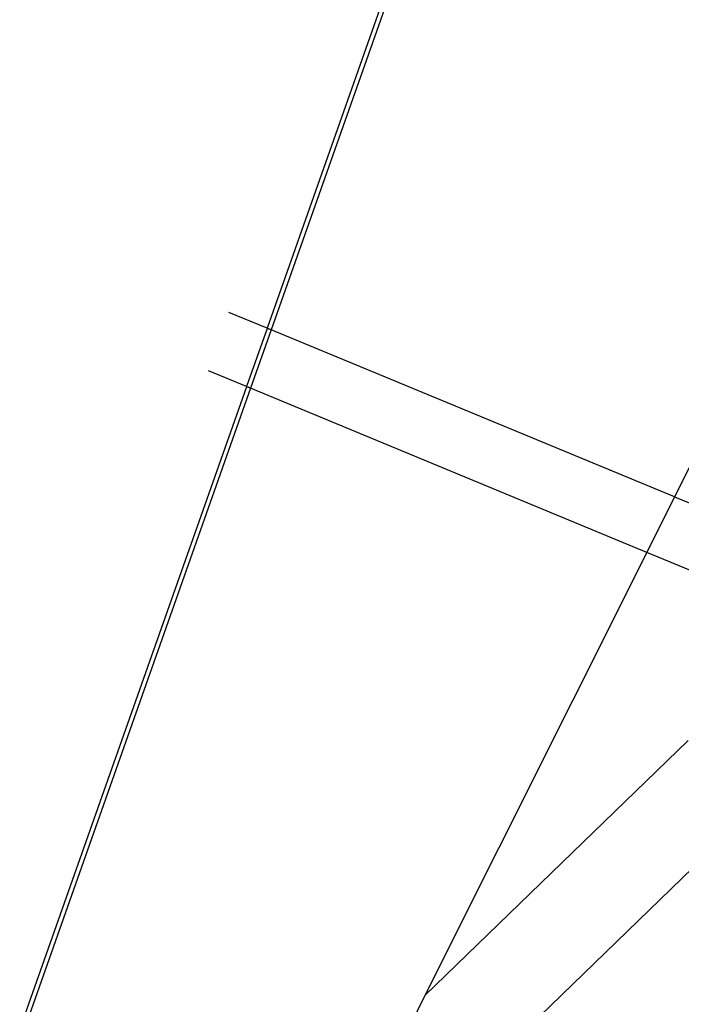
# Model space of a CAD drawing. Units: inches. Extents: x 195 to 784, y -110 to 164.
# Drawn here: x 203 to 238, y -82 to -30 of the extents above; entities that cross this region are included whole.
import ezdxf

# ---------------------------------------------------------------- set-up
doc = ezdxf.new("R2010")
doc.units = ezdxf.units.IN
doc.header["$MEASUREMENT"] = 0
doc.layers.add('Edges', color=7, linetype='Continuous')

# ---------------------------------------------------------------- blocks, each defined once
blk = doc.blocks.new('snowplowplan')
at = {"layer": 'Edges'}
for p, q in [((165.227, -77.631), (196.359, -109.725)), ((156.05, -91.68), (160.611, -93.962)), ((160.611, -93.962), (161.688, -91.36)), ((164.607, -92.82), (163.529, -95.422)), ((173.437, -93.255), (186.861, -107.094)), ((160.611, -93.962), (151.819, -115.186)), ((160.611, -93.962), (163.529, -95.422)), ((163.529, -95.422), (154.893, -116.271)), ((163.529, -95.422), (186.861, -107.094)), ((117.929, -103.473), (151.73, -115.401)), ((118.007, -103.253), (151.819, -115.186)), ((186.861, -107.094), (195.632, -111.481)), ((151.73, -115.401), (150.899, -117.408)), ((151.819, -115.186), (151.73, -115.401)), ((151.73, -115.401), (151.742, -115.405)), ((151.819, -115.186), (151.742, -115.405)), ((151.742, -115.405), (154.804, -116.486)), ((151.819, -115.186), (154.893, -116.271)), ((154.804, -116.486), (153.973, -118.493)), ((154.893, -116.271), (154.804, -116.486)), ((154.804, -116.486), (154.816, -116.49)), ((154.893, -116.271), (154.816, -116.49)), ((154.816, -116.49), (188.616, -128.419)), ((154.893, -116.271), (188.705, -128.204))]:
    blk.add_line(p, q, dxfattribs=at)

msp = doc.modelspace()

# ---------------------------------------------------------------- block references
at = {"rotation": 270}
msp.add_blockref('snowplowplan', (331.626, 105.233), dxfattribs=at)

doc.saveas('drawing.dxf')
